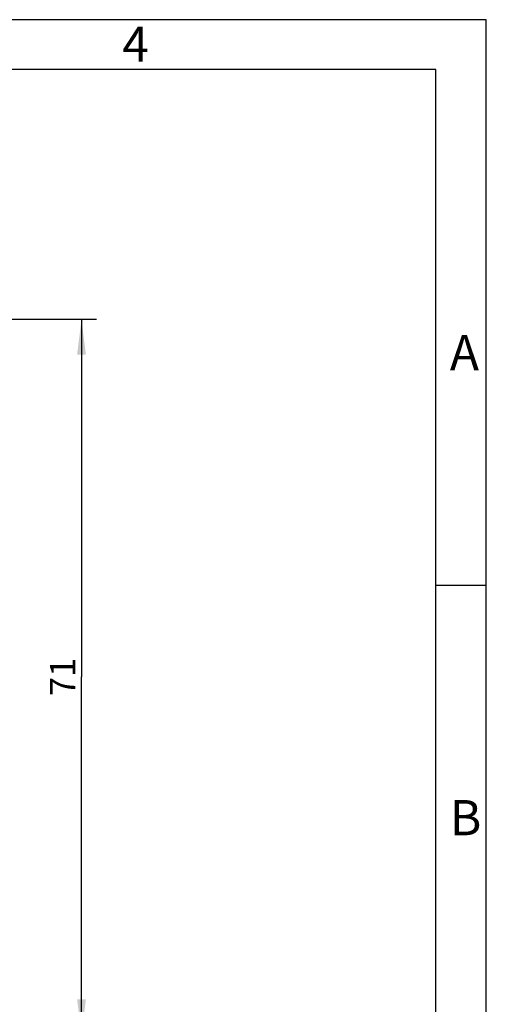
# Model space of a CAD drawing. Units: millimetres. Extents: x 0 to 210, y 0 to 297.
# Drawn here: x 164 to 210, y 199 to 297 of the extents above; entities that cross this region are included whole.
import ezdxf

# ---------------------------------------------------------------- set-up
doc = ezdxf.new("R2010")
doc.units = ezdxf.units.MM
doc.header["$LTSCALE"] = 19.36
doc.layers.get('0').update_dxf_attribs({"linetype": 'CONTINUOUS'})
doc.layers.add('M-U71-BSK_DXF_DIMENSION', color=7, linetype='CONTINUOUS')
doc.layers.add('M-U71-BSK_DXF_FORMAT', color=7, linetype='CONTINUOUS')
doc.styles.get("Standard").update_dxf_attribs({"font": 'txt', "width": 0.7})
doc.styles.add('TEXTSTYLE_2', font='txt', dxfattribs={"width": 0.714286})
doc.styles.add('TEXTSTYLE_6', font='txt', dxfattribs={"width": 0.571429})
doc.dimstyles.new('DIMSTYLE_1', dxfattribs={"dimtxt": 2.5, "dimasz": 3.5, "dimexe": 1.5, "dimexo": 0, "dimtad": 1, "dimdec": 3, "dimdsep": 46, "dimtxsty": 'Standard', "dimblk": '_FILLED', "dimblk1": '_FILLED', "dimblk2": '_FILLED', "dimcen": 0.09, "dimclrt": 5, "dimadec": 3, "dimazin": 2, "dimtp": 0.3, "dimtm": 0.3, "dimtfac": 1, "dimtdec": 3, "dimtofl": 0, "dimtmove": 0, "dimatfit": 3, "dimldrblk": '_FILLED', "dimfxl": 1, "dimtolj": 1, "dimarcsym": 0})

# ---------------------------------------------------------------- blocks, each defined once
blk = doc.blocks.new('_FILLED')
at = {"color": 0, "linetype": 'ByBlock'}
blk.add_solid([(0, 0), (-1, 0.125), (-1, -0.125)], dxfattribs=at)
blk = doc.blocks.new('*D4')
at = {"layer": 'M-U71-BSK_DXF_DIMENSION', "color": 2, "linetype": 'Continuous', "transparency": 16777216}
for p, q in [((139.936, 267.251), (171.302, 267.251)), ((169.802, 267.251), (169.802, 231.751)), ((169.802, 196.251), (169.802, 231.751)), ((108.668, 196.251), (171.302, 196.251))]:
    blk.add_line(p, q, dxfattribs=at)
at = {"layer": 'M-U71-BSK_DXF_DIMENSION', "color": 2, "linetype": 'Continuous', "transparency": 16777216, "xscale": 3.5, "yscale": 3.5, "zscale": 3.5}
for p, rotation in [((169.802, 267.251), 90), ((169.802, 196.251), 270)]:
    blk.add_blockref('_FILLED', p, dxfattribs=dict(at, rotation=rotation))
at = {"layer": 'M-U71-BSK_DXF_DIMENSION', "color": 5, "linetype": 'Continuous', "transparency": 16777216, "insert": (166.677, 231.751), "char_height": 2.5, "width": 5.08929, "attachment_point": 2, "rotation": 90, "line_spacing_factor": 0.9}
blk.add_mtext('71', dxfattribs=at)

msp = doc.modelspace()

# ---------------------------------------------------------------- linework, layer by layer
at = {"layer": 'M-U71-BSK_DXF_FORMAT', "color": 2, "linetype": 'Continuous'}
for p, q in [((210, 297), (0, 297)), ((210, 0), (210, 297))]:
    msp.add_line(p, q, dxfattribs=at)
at = {"layer": 'M-U71-BSK_DXF_FORMAT', "color": 7, "linetype": 'Continuous'}
for p, q in [((205, 292.04), (20, 292.04)), ((205, 5), (205, 292.04)), ((210, 240.8295), (205, 240.8295))]:
    msp.add_line(p, q, dxfattribs=at)

# ---------------------------------------------------------------- texts
at = {"layer": 'M-U71-BSK_DXF_FORMAT', "color": 5, "linetype": 'Continuous', "char_height": 3.493164, "attachment_point": 1, "line_spacing_factor": 0.9}
for s, insert, width, style in [('\\Q0.000018724;4', (173.8547, 296.3218), 4.116943, 'TEXTSTYLE_6'), ('\\Q0.000018724;A', (206.38, 265.6926), 4.491211, 'TEXTSTYLE_2'), ('\\Q0.000018724;B', (206.38, 219.5226), 4.116943, 'TEXTSTYLE_2')]:
    msp.add_mtext(s, dxfattribs=dict(at, insert=insert, width=width, style=style))

# ---------------------------------------------------------------- dimensions: what is measured, and where the dimension line sits
at = {"layer": 'M-U71-BSK_DXF_DIMENSION', "color": 2, "linetype": 'Continuous'}
dim = msp.add_linear_dim(base=(169.802, 267.2512), p1=(108.6681, 196.2512), p2=(139.936, 267.2512), angle=90, dimstyle='DIMSTYLE_1', dxfattribs=at)
dim.commit()
dim.dimension.update_dxf_attribs({"geometry": '*D4', "text_midpoint": (169.802, 231.394), "dimtype": 160})

doc.saveas('drawing.dxf')
